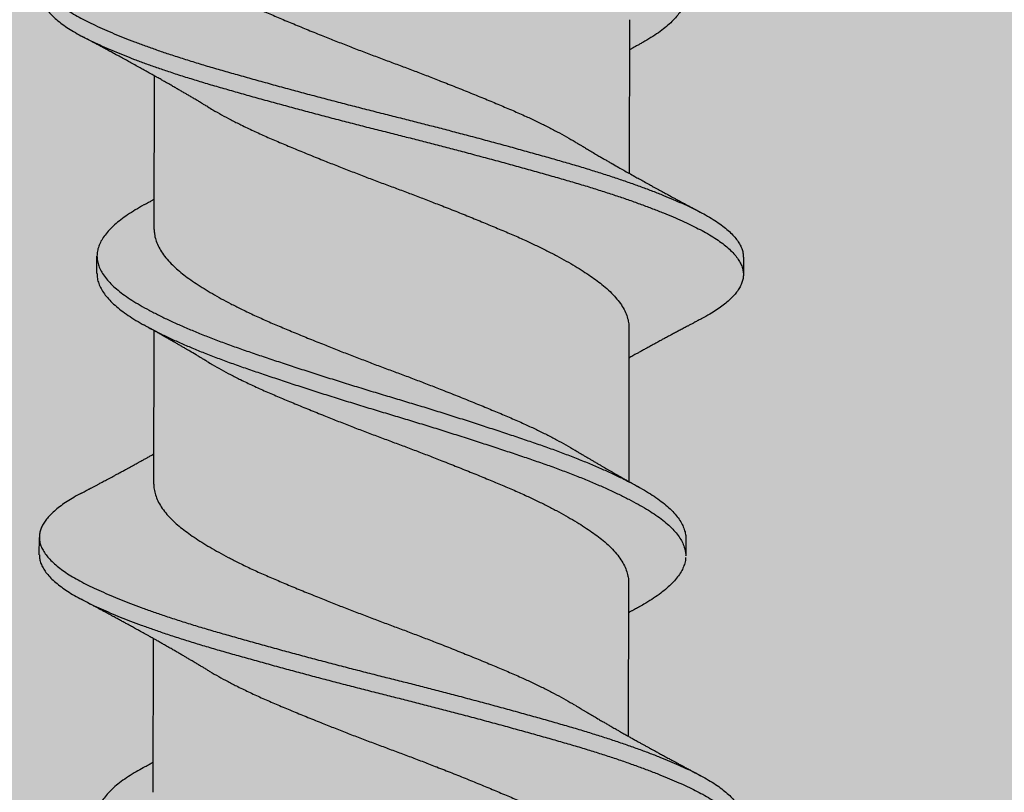
# Model space of a CAD drawing. Units: inches. Extents: x 4 to 81.1, y -45.7 to 52.8.
# Drawn here: x 35.3 to 35.7, y 15.8 to 16 of the extents above; entities that cross this region are included whole.
import ezdxf

# ---------------------------------------------------------------- set-up
doc = ezdxf.new("R2010")
doc.units = ezdxf.units.IN
doc.header["$MEASUREMENT"] = 0
doc.layers.add('ALUCOBOND PLUS', color=150, linetype='Continuous')

msp = doc.modelspace()

# ---------------------------------------------------------------- hatches: boundary and pattern name
at = {"lineweight": -3}
h = msp.add_hatch(dxfattribs=at)
h.set_pattern_fill('AR-SAND', color=256, scale=0.108213)
h.set_pattern_definition([(37.5, (149.81247, -9.71972), (-0.00681668, 0.2085067), [0, -0.16448322, 0, -0.1839615, 0, -0.17584555]), (7.5, (149.81247, -9.71972), (0.1915122, 0.3053919), [0, -0.08873437, 0, -0.14825132, 0, -0.05681164]), (327.5, (149.67937, -9.71972), (0.33698953, 0.00061238), [0, -0.05410632, 0, -0.19478276, 0, -0.25429972]), (317.5, (149.67937, -9.71972), (0.3253009, 0.0949756), [0, -0.02705316, 0, -0.12769092, 0, -0.14608707])])
h.paths.add_polyline_path([(27.01706, 16.14568), (27.01706, 15.46915), (37.21902, 15.46915), (37.21902, 22.15103), (36.54269, 22.15103), (36.54269, 16.10906)])
at = {"layer": 'ALUCOBOND PLUS'}
h = msp.add_hatch(dxfattribs=at)
h.set_pattern_fill('_U', color=150, scale=0.1, angle=45, style=0, pattern_type=0)
h.set_pattern_definition([(45, (0.398, -0.37733), (-0.07071068, 0.07071068), [])])
edge = h.paths.add_edge_path()
edge.add_line((38.51176, 14.15382), (38.51176, 21.75014))
edge.add_line((38.51176, 21.75014), (38.35476, 21.75098))
edge.add_line((38.35476, 21.75098), (38.35476, 14.2608))
edge.add_line((38.35476, 14.2608), (35.15548, 14.2608))
edge.add_line((35.15548, 14.2608), (34.32378, 14.2608))
edge.add_line((34.32378, 14.2608), (34.32311, 14.10382))
edge.add_line((34.32311, 14.10382), (38.46176, 14.10382))
edge.add_arc((38.46176, 14.15382), 0.05, 270, 360)

# ---------------------------------------------------------------- linework, layer by layer
for p, q in [((35.52717, 16.04267), (35.52708, 15.98808)), ((35.3583, 15.96814), (35.35839, 16.02273)), ((35.33796, 15.95245), (35.33797, 15.9587)), ((35.56766, 15.95833), (35.56765, 15.95208)), ((35.35815, 15.87761), (35.35824, 15.9322)), ((35.52699, 15.9332), (35.5269, 15.87861)), ((35.31749, 15.85248), (35.3175, 15.85873)), ((35.54718, 15.85836), (35.54717, 15.85211)), ((35.52685, 15.84267), (35.52676, 15.78808)), ((35.35798, 15.76814), (35.35806, 15.82273))]:
    msp.add_line(p, q)
for points, knots in [([(35.33828, 16.15247), (35.33831, 16.1519), (35.33837, 16.15074), (35.33887, 16.14896), (35.33967, 16.14716), (35.34082, 16.14534), (35.3423, 16.14352), (35.34409, 16.14169), (35.3462, 16.13988), (35.3486, 16.13809), (35.35128, 16.13633), (35.35426, 16.13459), (35.35751, 16.13282), (35.36102, 16.13103), (35.36478, 16.12924), (35.36876, 16.12744), (35.37297, 16.12565), (35.37742, 16.12386), (35.38209, 16.12206), (35.38696, 16.12028), (35.392, 16.11853), (35.3972, 16.11676), (35.40257, 16.11497), (35.40808, 16.11315), (35.41372, 16.11132), (35.41944, 16.10949), (35.42523, 16.10767), (35.43106, 16.10586), (35.43691, 16.10408), (35.44272, 16.10233), (35.44849, 16.1006), (35.45423, 16.09885), (35.45996, 16.09707), (35.46569, 16.09527), (35.4714, 16.09345), (35.47705, 16.09162), (35.48258, 16.0898), (35.48796, 16.088), (35.49318, 16.08623), (35.49824, 16.08448), (35.50313, 16.08271), (35.50784, 16.08091), (35.51236, 16.07909), (35.51667, 16.07727), (35.52074, 16.07544), (35.52454, 16.07364), (35.52805, 16.07186), (35.53126, 16.07012), (35.5342, 16.0684), (35.53689, 16.06667), (35.53932, 16.06489), (35.54146, 16.06308), (35.54329, 16.06126), (35.5448, 16.05943), (35.54599, 16.05761), (35.54684, 16.0558), (35.54736, 16.05402), (35.54755, 16.05227), (35.54741, 16.05053), (35.54695, 16.04876), (35.54615, 16.04696), (35.54504, 16.04516), (35.5436, 16.04337), (35.54187, 16.04158), (35.53984, 16.03981), (35.5375, 16.03805), (35.53485, 16.0363), (35.53258, 16.03494), (35.53111, 16.03414), (35.53072, 16.03393)], [0, 0, 0, 0, 0.014817, 0.029932, 0.045122, 0.06036, 0.075618, 0.090866, 0.106077, 0.121188, 0.136207, 0.151165, 0.166218, 0.181355, 0.196277, 0.211226, 0.226176, 0.2411, 0.256273, 0.271364, 0.286356, 0.301403, 0.316545, 0.331753, 0.347001, 0.362225, 0.377432, 0.392592, 0.407678, 0.422663, 0.437375, 0.452185, 0.467069, 0.482, 0.497257, 0.512507, 0.527722, 0.542872, 0.557932, 0.57292, 0.587999, 0.603131, 0.618322, 0.633542, 0.648764, 0.663959, 0.67883, 0.693622, 0.708316, 0.723055, 0.73819, 0.753395, 0.76864, 0.783898, 0.79914, 0.814338, 0.829463, 0.844456, 0.859429, 0.874504, 0.889657, 0.90486, 0.919812, 0.934758, 0.94967, 0.964523, 0.97959, 0.994577, 1, 1, 1, 1]), ([(35.3585, 16.07761), (35.35851, 16.07707), (35.35853, 16.07585), (35.35899, 16.07392), (35.35981, 16.07181), (35.361, 16.06969), (35.36255, 16.06756), (35.36435, 16.06554), (35.36634, 16.06365), (35.36846, 16.06188), (35.3708, 16.06014), (35.37337, 16.05837), (35.37615, 16.05659), (35.37914, 16.0548), (35.3823, 16.05301), (35.38566, 16.05122), (35.3894, 16.04932), (35.39356, 16.04733), (35.39815, 16.04525), (35.40293, 16.04322), (35.40787, 16.04114), (35.41299, 16.03903), (35.41801, 16.03701), (35.42286, 16.03508), (35.42752, 16.03326), (35.43221, 16.03145), (35.43692, 16.02966), (35.4416, 16.0279), (35.44626, 16.02618), (35.45088, 16.02443), (35.4555, 16.02267), (35.46039, 16.02077), (35.46551, 16.01875), (35.47082, 16.01661), (35.47599, 16.0145), (35.481, 16.01241), (35.48583, 16.01037), (35.49025, 16.00841), (35.4943, 16.00651), (35.49797, 16.0047), (35.50149, 16.00288), (35.5048, 16.00106), (35.50702, 15.99979), (35.50807, 15.99913), (35.50816, 15.99908)], [0, 0, 0, 0, 0.02091, 0.047555, 0.074358, 0.101249, 0.128154, 0.155, 0.17786, 0.20058, 0.223159, 0.245864, 0.268712, 0.291251, 0.313844, 0.336447, 0.359018, 0.385785, 0.412372, 0.43878, 0.465362, 0.492125, 0.518997, 0.542013, 0.56501, 0.587941, 0.610763, 0.633431, 0.655617, 0.67796, 0.700431, 0.722987, 0.749892, 0.776784, 0.803591, 0.83024, 0.856673, 0.883187, 0.906027, 0.92897, 0.951972, 0.974987, 0.997969, 1, 1, 1, 1]), ([(35.33278, 16.07443), (35.3323, 16.07418), (35.33088, 16.07344), (35.32879, 16.07219), (35.3265, 16.0707), (35.32447, 16.0692), (35.32271, 16.06769), (35.32123, 16.0662), (35.32004, 16.06475), (35.31911, 16.06333), (35.31843, 16.06192), (35.31799, 16.06053), (35.31778, 16.0591), (35.31784, 16.05763), (35.31821, 16.05608), (35.31887, 16.05451), (35.31985, 16.05293), (35.32112, 16.05134), (35.32269, 16.04974), (35.32456, 16.04814), (35.32668, 16.04658), (35.32902, 16.04506), (35.33156, 16.04358), (35.33433, 16.04212), (35.33734, 16.04067), (35.34058, 16.03919), (35.344, 16.03772), (35.34756, 16.03627), (35.35124, 16.03483), (35.35511, 16.0334), (35.35915, 16.03196), (35.36351, 16.03048), (35.3682, 16.02895), (35.37322, 16.02738), (35.37839, 16.02583), (35.38371, 16.0243), (35.38918, 16.02275), (35.3948, 16.02117), (35.40056, 16.01958), (35.40634, 16.01801), (35.4121, 16.01646), (35.41784, 16.01493), (35.42362, 16.01342), (35.42942, 16.01191), (35.43524, 16.01042), (35.44094, 16.00898), (35.44653, 16.00758), (35.45201, 16.00619), (35.45749, 16.00478), (35.46297, 16.00336), (35.46862, 16.00187), (35.47444, 16.00032), (35.48038, 15.99872), (35.48623, 15.99712), (35.49196, 15.99553), (35.49755, 15.99396), (35.50298, 15.99241), (35.50827, 15.99088), (35.51332, 15.98935), (35.51814, 15.98783), (35.52274, 15.98632), (35.52716, 15.98481), (35.5314, 15.98328), (35.53545, 15.98176), (35.53921, 15.98028), (35.5427, 15.97883), (35.5459, 15.97742), (35.5489, 15.97603), (35.55169, 15.97466), (35.55437, 15.97323), (35.55691, 15.97172), (35.55928, 15.97015), (35.56137, 15.96856), (35.56317, 15.96696), (35.56467, 15.96536), (35.56588, 15.96377), (35.56678, 15.96219), (35.56736, 15.96065), (35.56764, 15.95936), (35.56763, 15.95861), (35.56762, 15.95833)], [0, 0, 0, 0, 0.006701, 0.019541, 0.032436, 0.04537, 0.058327, 0.07129, 0.083504, 0.095697, 0.107854, 0.119963, 0.132011, 0.14542, 0.158905, 0.172457, 0.186057, 0.199687, 0.213328, 0.226961, 0.240568, 0.253457, 0.266291, 0.279053, 0.291806, 0.304632, 0.317515, 0.329702, 0.341913, 0.354135, 0.366355, 0.378558, 0.392143, 0.405672, 0.419128, 0.432535, 0.446015, 0.459562, 0.473159, 0.486788, 0.499751, 0.512709, 0.525646, 0.538546, 0.551394, 0.564174, 0.576185, 0.588258, 0.600387, 0.612559, 0.624762, 0.638399, 0.652039, 0.665662, 0.679249, 0.692783, 0.706245, 0.71965, 0.733125, 0.745994, 0.758909, 0.771856, 0.784818, 0.797779, 0.810722, 0.822896, 0.835027, 0.847102, 0.859115, 0.87116, 0.884675, 0.898249, 0.911863, 0.9255, 0.93914, 0.952764, 0.966355, 0.979893, 0.992694, 1, 1, 1, 1]), ([(35.31784, 16.05248), (35.31784, 16.05212), (35.31785, 16.05124), (35.3182, 16.04983), (35.31886, 16.04826), (35.31984, 16.04668), (35.32111, 16.04509), (35.32268, 16.04349), (35.32455, 16.04189), (35.32667, 16.04033), (35.32901, 16.03881), (35.33155, 16.03733), (35.33432, 16.03587), (35.33733, 16.03442), (35.34057, 16.03294), (35.34399, 16.03147), (35.34755, 16.03002), (35.35123, 16.02858), (35.3551, 16.02715), (35.35914, 16.02571), (35.3635, 16.02423), (35.36819, 16.0227), (35.37321, 16.02113), (35.37838, 16.01958), (35.3837, 16.01805), (35.38917, 16.0165), (35.39479, 16.01492), (35.40055, 16.01333), (35.40633, 16.01176), (35.41209, 16.01021), (35.41782, 16.00868), (35.42361, 16.00717), (35.42941, 16.00566), (35.43523, 16.00417), (35.44093, 16.00273), (35.44652, 16.00133), (35.452, 15.99994), (35.45748, 15.99853), (35.46296, 15.99711), (35.46861, 15.99562), (35.47443, 15.99407), (35.48037, 15.99247), (35.48622, 15.99087), (35.49195, 15.98928), (35.49754, 15.98771), (35.50297, 15.98616), (35.50826, 15.98463), (35.51331, 15.9831), (35.51813, 15.98158), (35.52273, 15.98007), (35.52715, 15.97856), (35.53139, 15.97703), (35.53544, 15.97551), (35.5392, 15.97403), (35.54269, 15.97258), (35.54589, 15.97117), (35.54889, 15.96978), (35.55168, 15.96841), (35.55436, 15.96698), (35.5569, 15.96547), (35.55927, 15.9639), (35.56136, 15.96231), (35.56316, 15.96071), (35.56466, 15.95911), (35.56587, 15.95752), (35.56677, 15.95594), (35.56736, 15.9544), (35.56765, 15.95291), (35.56767, 15.95146), (35.56741, 15.95), (35.56689, 15.94852), (35.56609, 15.94702), (35.56503, 15.94554), (35.56375, 15.94409), (35.56224, 15.94266), (35.56051, 15.94124), (35.55855, 15.93982), (35.55626, 15.93837), (35.55432, 15.93722), (35.553, 15.93654), (35.55268, 15.93638)], [0, 0, 0, 0, 0.009682, 0.023167, 0.036719, 0.050319, 0.063949, 0.07759, 0.091223, 0.10483, 0.117719, 0.130553, 0.143315, 0.156068, 0.168894, 0.181778, 0.193964, 0.206176, 0.218398, 0.230617, 0.242821, 0.256405, 0.269934, 0.283391, 0.296797, 0.310277, 0.323825, 0.337422, 0.35105, 0.364013, 0.376972, 0.389909, 0.402809, 0.415657, 0.428437, 0.440448, 0.452521, 0.46465, 0.476822, 0.489025, 0.502662, 0.516302, 0.529925, 0.543512, 0.557046, 0.570508, 0.583914, 0.597388, 0.610257, 0.623173, 0.63612, 0.649082, 0.662042, 0.674986, 0.68716, 0.699291, 0.711366, 0.723379, 0.735424, 0.748939, 0.762513, 0.776127, 0.789764, 0.803404, 0.817029, 0.830619, 0.844158, 0.856958, 0.869696, 0.882487, 0.895343, 0.908249, 0.92119, 0.933409, 0.945631, 0.957843, 0.970031, 0.982182, 0.995684, 1, 1, 1, 1]), ([(35.37731, 16.01172), (35.37691, 16.01197), (35.37619, 16.0124), (35.37523, 16.01297), (35.37449, 16.01342), (35.37385, 16.0138), (35.37321, 16.01418), (35.37236, 16.01468), (35.37134, 16.01528), (35.37021, 16.01594), (35.36909, 16.0166), (35.36797, 16.01725), (35.36681, 16.01792), (35.36559, 16.01863), (35.36448, 16.01926), (35.36349, 16.01983), (35.36272, 16.02027), (35.362, 16.02068), (35.36135, 16.02105), (35.36069, 16.02143), (35.36005, 16.02179), (35.35947, 16.02212), (35.35898, 16.02239), (35.35848, 16.02267), (35.35792, 16.02299), (35.35736, 16.02331), (35.35685, 16.02359), (35.35634, 16.02388), (35.35577, 16.02419), (35.35488, 16.02469), (35.35361, 16.0254), (35.3519, 16.02634), (35.35013, 16.02732), (35.34836, 16.02829), (35.34669, 16.0292), (35.345, 16.03012), (35.34341, 16.03098), (35.34186, 16.03183), (35.34041, 16.03261), (35.33904, 16.03334), (35.33801, 16.0339), (35.33723, 16.03431), (35.3367, 16.0346), (35.33619, 16.03487), (35.33571, 16.03513), (35.3352, 16.0354), (35.33456, 16.03574), (35.3337, 16.0362), (35.33305, 16.03654), (35.33269, 16.03674)], [0, 0, 0, 0, 0.027817, 0.049769, 0.065829, 0.07887, 0.093565, 0.109964, 0.136892, 0.163507, 0.186612, 0.213546, 0.239446, 0.265589, 0.296146, 0.314422, 0.332458, 0.348535, 0.362853, 0.376568, 0.392651, 0.406262, 0.415667, 0.425531, 0.43969, 0.45343, 0.463136, 0.473549, 0.487934, 0.501246, 0.533217, 0.572792, 0.615366, 0.651278, 0.690801, 0.726483, 0.76332, 0.796269, 0.830214, 0.859665, 0.887521, 0.899227, 0.911381, 0.922844, 0.933324, 0.943171, 0.956877, 0.975816, 1, 1, 1, 1]), ([(35.53077, 16.03394), (35.53041, 16.03374), (35.52976, 16.03338), (35.52893, 16.03292), (35.52832, 16.03258), (35.52787, 16.03233), (35.5275, 16.03212), (35.52726, 16.03199), (35.52715, 16.03193)], [0, 0, 0, 0, 0.299205, 0.530535, 0.694196, 0.799721, 0.910351, 1, 1, 1, 1]), ([(35.37732, 16.01173), (35.37791, 16.01137), (35.37947, 16.01043), (35.38224, 16.00888), (35.38558, 16.00708), (35.38933, 16.00519), (35.39349, 16.00319), (35.39808, 16.00112), (35.40286, 15.99908), (35.4078, 15.997), (35.41292, 15.9949), (35.41794, 15.99287), (35.42279, 15.99094), (35.42744, 15.98912), (35.43214, 15.98731), (35.43685, 15.98552), (35.44153, 15.98377), (35.44619, 15.98204), (35.45081, 15.9803), (35.45543, 15.97853), (35.46032, 15.97663), (35.46544, 15.97461), (35.47075, 15.97248), (35.47592, 15.97036), (35.48093, 15.96827), (35.48576, 15.96623), (35.49018, 15.96427), (35.49423, 15.96238), (35.4979, 15.96057), (35.50141, 15.95874), (35.50474, 15.95692), (35.50784, 15.95511), (35.51072, 15.95333), (35.51336, 15.95158), (35.51578, 15.94987), (35.51812, 15.94804), (35.52032, 15.94606), (35.52233, 15.94395), (35.52399, 15.94183), (35.5253, 15.9397), (35.52625, 15.93759), (35.52679, 15.9356), (35.52701, 15.93414), (35.52697, 15.93338), (35.52696, 15.9332)], [0, 0, 0, 0, 0.0134604, 0.0360537, 0.0586578, 0.0812291, 0.107996, 0.1345843, 0.1609926, 0.1875753, 0.2143384, 0.2412109, 0.2642271, 0.2872241, 0.3101561, 0.3329782, 0.3556469, 0.3778336, 0.4001766, 0.4226477, 0.4452048, 0.4721099, 0.4990027, 0.5258098, 0.5524597, 0.5788928, 0.6054072, 0.6282475, 0.6511914, 0.6741939, 0.6972091, 0.720191, 0.7426861, 0.7650629, 0.7872808, 0.8095026, 0.8361587, 0.8629697, 0.889864, 0.9167683, 0.9436091, 0.9703142, 0.9929948, 1, 1, 1, 1]), ([(35.50816, 15.99909), (35.50856, 15.99884), (35.50929, 15.99841), (35.51024, 15.99783), (35.51098, 15.99739), (35.51161, 15.99702), (35.51226, 15.99663), (35.5133, 15.99601), (35.51468, 15.99521), (35.51622, 15.9943), (35.51757, 15.99352), (35.51876, 15.99283), (35.51997, 15.99213), (35.5215, 15.99125), (35.52323, 15.99026), (35.52514, 15.98918), (35.52704, 15.9881), (35.52889, 15.98707), (35.53069, 15.98606), (35.53244, 15.98509), (35.5341, 15.98417), (35.53579, 15.98324), (35.53742, 15.98235), (35.53913, 15.98141), (35.54084, 15.98048), (35.54216, 15.97977), (35.54314, 15.97924), (35.54373, 15.97892), (35.54437, 15.97857), (35.54503, 15.97822), (35.54561, 15.97791), (35.54615, 15.97762), (35.54675, 15.97729), (35.54747, 15.97691), (35.54823, 15.9765), (35.54895, 15.97612), (35.54965, 15.97574), (35.55046, 15.97531), (35.55152, 15.97475), (35.55232, 15.97432), (35.55278, 15.97407)], [0, 0, 0, 0, 0.0280649, 0.050019, 0.065835, 0.078774, 0.0934832, 0.1099583, 0.1504667, 0.1872732, 0.2155479, 0.2418514, 0.2683109, 0.2974547, 0.345245, 0.3851385, 0.4267839, 0.4727857, 0.5092255, 0.5475936, 0.5897719, 0.6195933, 0.660477, 0.698275, 0.7334667, 0.7738608, 0.7862841, 0.7982249, 0.8131945, 0.8292537, 0.8418892, 0.852128, 0.8652369, 0.8818325, 0.9001133, 0.9160348, 0.9296425, 0.9463531, 0.9697995, 1, 1, 1, 1]), ([(35.3547, 15.97687), (35.35499, 15.97703), (35.35554, 15.97734), (35.35629, 15.97775), (35.35691, 15.9781), (35.35742, 15.97838), (35.35787, 15.97863), (35.35816, 15.9788), (35.35832, 15.97888)], [0, 0, 0, 0, 0.243015, 0.451084, 0.622992, 0.755557, 0.874486, 1, 1, 1, 1]), ([(35.3547, 15.97687), (35.35468, 15.97686), (35.35355, 15.97626), (35.35157, 15.97509), (35.3488, 15.97334), (35.34635, 15.97157), (35.34418, 15.96977), (35.34233, 15.96796), (35.3408, 15.96615), (35.3396, 15.96436), (35.33872, 15.96259), (35.33817, 15.96084), (35.33793, 15.95911), (35.33801, 15.95738), (35.33842, 15.9556), (35.33916, 15.95381), (35.34023, 15.95199), (35.34164, 15.95016), (35.34336, 15.94834), (35.3454, 15.94653), (35.34774, 15.94473), (35.35036, 15.94296), (35.35327, 15.94122), (35.35646, 15.93946), (35.35991, 15.93767), (35.36362, 15.93588), (35.36754, 15.93409), (35.37171, 15.9323), (35.37611, 15.9305), (35.38074, 15.9287), (35.38558, 15.92692), (35.39058, 15.92516), (35.39575, 15.9234), (35.40108, 15.92161), (35.40656, 15.9198), (35.41217, 15.91797), (35.41787, 15.91614), (35.42365, 15.91432), (35.42947, 15.91251), (35.43532, 15.91072), (35.44113, 15.90896), (35.44691, 15.90724), (35.45265, 15.90549), (35.45838, 15.90372), (35.46412, 15.90192), (35.46984, 15.9001), (35.47551, 15.89827), (35.48107, 15.89645), (35.48649, 15.89464), (35.49174, 15.89286), (35.49684, 15.89112), (35.50176, 15.88935), (35.50652, 15.88755), (35.51108, 15.88574), (35.51544, 15.88392), (35.51956, 15.88209), (35.52342, 15.88028), (35.52698, 15.8785), (35.53026, 15.87675), (35.53326, 15.87503), (35.53601, 15.8733), (35.5385, 15.87153), (35.54071, 15.86972), (35.54261, 15.8679), (35.54419, 15.86608), (35.54544, 15.86426), (35.54637, 15.86245), (35.54695, 15.86066), (35.5472, 15.8593), (35.54716, 15.85854), (35.54715, 15.85836)], [0, 0, 0, 0, 0.000356, 0.015361, 0.030364, 0.045464, 0.060635, 0.075849, 0.091078, 0.106021, 0.120924, 0.135761, 0.150505, 0.165503, 0.180602, 0.195782, 0.211016, 0.226275, 0.241532, 0.256757, 0.271889, 0.286934, 0.301892, 0.316927, 0.332052, 0.346968, 0.361917, 0.376873, 0.391808, 0.407, 0.422115, 0.437127, 0.452154, 0.46728, 0.48248, 0.497725, 0.512954, 0.52817, 0.543347, 0.558455, 0.573468, 0.588165, 0.60296, 0.617833, 0.63276, 0.648018, 0.663276, 0.678505, 0.693675, 0.708761, 0.723753, 0.738814, 0.753933, 0.769117, 0.784337, 0.799565, 0.814772, 0.82966, 0.844475, 0.859192, 0.873911, 0.889031, 0.904226, 0.919469, 0.93473, 0.949982, 0.965195, 0.980342, 0.995363, 1, 1, 1, 1]), ([(35.35833, 15.96814), (35.35834, 15.9676), (35.35836, 15.96638), (35.35882, 15.96445), (35.35964, 15.96234), (35.36083, 15.96021), (35.36237, 15.95809), (35.36418, 15.95607), (35.36617, 15.95418), (35.36828, 15.95241), (35.37063, 15.95067), (35.3732, 15.9489), (35.37598, 15.94712), (35.37896, 15.94533), (35.38213, 15.94354), (35.38548, 15.94175), (35.38923, 15.93985), (35.39339, 15.93786), (35.39797, 15.93578), (35.40275, 15.93374), (35.4077, 15.93167), (35.41282, 15.92956), (35.41783, 15.92754), (35.42268, 15.92561), (35.42734, 15.92379), (35.43203, 15.92198), (35.43674, 15.92019), (35.44142, 15.91843), (35.44608, 15.91671), (35.45071, 15.91496), (35.45533, 15.91319), (35.46022, 15.9113), (35.46534, 15.90928), (35.47064, 15.90714), (35.47582, 15.90503), (35.48082, 15.90294), (35.48566, 15.9009), (35.49008, 15.89894), (35.49412, 15.89704), (35.4978, 15.89523), (35.50131, 15.89341), (35.50462, 15.89159), (35.50684, 15.89032), (35.5079, 15.88966), (35.50798, 15.88961)], [0, 0, 0, 0, 0.020911, 0.047555, 0.074359, 0.101251, 0.128156, 0.155003, 0.177863, 0.200584, 0.223163, 0.245868, 0.268716, 0.291255, 0.313849, 0.336453, 0.359024, 0.385791, 0.412379, 0.438788, 0.46537, 0.492133, 0.519006, 0.542022, 0.565019, 0.587951, 0.610773, 0.633442, 0.655628, 0.677971, 0.700442, 0.722999, 0.749905, 0.776797, 0.803604, 0.830254, 0.856687, 0.883202, 0.906042, 0.928986, 0.951988, 0.975003, 0.997985, 1, 1, 1, 1]), ([(35.33799, 15.95247), (35.33799, 15.95203), (35.33801, 15.95099), (35.33841, 15.94935), (35.33915, 15.94756), (35.34022, 15.94574), (35.34163, 15.94391), (35.34335, 15.94209), (35.34539, 15.94028), (35.34773, 15.93848), (35.35035, 15.93671), (35.35326, 15.93497), (35.35645, 15.93321), (35.3599, 15.93142), (35.36361, 15.92963), (35.36753, 15.92784), (35.3717, 15.92605), (35.3761, 15.92425), (35.38073, 15.92245), (35.38557, 15.92067), (35.39057, 15.91891), (35.39574, 15.91715), (35.40107, 15.91536), (35.40655, 15.91355), (35.41216, 15.91172), (35.41786, 15.90989), (35.42364, 15.90807), (35.42946, 15.90626), (35.43531, 15.90447), (35.44112, 15.90271), (35.4469, 15.90099), (35.45264, 15.89924), (35.45837, 15.89747), (35.46411, 15.89567), (35.46983, 15.89385), (35.4755, 15.89202), (35.48106, 15.8902), (35.48648, 15.88839), (35.49173, 15.88661), (35.49683, 15.88487), (35.50175, 15.8831), (35.50651, 15.8813), (35.51107, 15.87949), (35.51543, 15.87767), (35.51955, 15.87584), (35.52341, 15.87403), (35.52697, 15.87225), (35.53025, 15.8705), (35.53325, 15.86878), (35.536, 15.86705), (35.53849, 15.86528), (35.5407, 15.86347), (35.5426, 15.86165), (35.54418, 15.85983), (35.54543, 15.85801), (35.54636, 15.8562), (35.54694, 15.85441), (35.54719, 15.85306), (35.54715, 15.85231), (35.54714, 15.85214)], [0, 0, 0, 0, 0.013656, 0.031507, 0.049453, 0.067464, 0.085505, 0.103542, 0.121541, 0.139431, 0.157218, 0.174902, 0.192678, 0.210559, 0.228193, 0.245867, 0.263549, 0.281206, 0.299167, 0.317036, 0.334784, 0.35255, 0.370434, 0.388404, 0.406427, 0.424431, 0.442421, 0.460363, 0.478225, 0.495974, 0.51335, 0.530841, 0.548425, 0.566072, 0.584112, 0.60215, 0.620154, 0.63809, 0.655924, 0.673649, 0.691455, 0.70933, 0.727281, 0.745275, 0.763278, 0.781256, 0.798858, 0.816373, 0.833772, 0.851174, 0.86905, 0.887014, 0.905035, 0.923078, 0.941109, 0.959095, 0.977003, 0.994761, 1, 1, 1, 1]), ([(35.55272, 15.93638), (35.55223, 15.93613), (35.55136, 15.93566), (35.55019, 15.93505), (35.5493, 15.93457), (35.54864, 15.93422), (35.54813, 15.93395), (35.54769, 15.93372), (35.5472, 15.93346), (35.5466, 15.93314), (35.54588, 15.93276), (35.54517, 15.93238), (35.54451, 15.93202), (35.54385, 15.93167), (35.54318, 15.93131), (35.54252, 15.93096), (35.54192, 15.93064), (35.54133, 15.93032), (35.54068, 15.92997), (35.54, 15.9296), (35.53921, 15.92918), (35.53817, 15.92862), (35.53692, 15.92794), (35.53548, 15.92715), (35.53413, 15.92641), (35.53278, 15.92567), (35.53155, 15.925), (35.53047, 15.9244), (35.52953, 15.92388), (35.52874, 15.92344), (35.52799, 15.92303), (35.52742, 15.9227), (35.52709, 15.92252), (35.52697, 15.92246)], [0, 0, 0, 0, 0.056257, 0.1016, 0.13606, 0.15982, 0.17858, 0.195186, 0.210659, 0.235809, 0.265382, 0.293608, 0.319034, 0.34308, 0.370093, 0.397233, 0.419727, 0.439784, 0.465268, 0.495387, 0.518839, 0.557173, 0.615782, 0.66423, 0.724971, 0.77341, 0.821875, 0.86842, 0.89981, 0.932076, 0.961469, 0.986833, 1, 1, 1, 1]), ([(35.37716, 15.9212), (35.37676, 15.92144), (35.37604, 15.92188), (35.37509, 15.92244), (35.37436, 15.92288), (35.37375, 15.92324), (35.37263, 15.92391), (35.37143, 15.92461), (35.37014, 15.92537), (35.36923, 15.9259), (35.36821, 15.9265), (35.3671, 15.92714), (35.36607, 15.92774), (35.36519, 15.92824), (35.36449, 15.92865), (35.36385, 15.92901), (35.36323, 15.92937), (35.3625, 15.92978), (35.3617, 15.93024), (35.36091, 15.93069), (35.36003, 15.93119), (35.35902, 15.93176), (35.3581, 15.93228), (35.35741, 15.93267), (35.35693, 15.93294), (35.35632, 15.93328), (35.35554, 15.93372), (35.35495, 15.93404), (35.35463, 15.93422)], [0, 0, 0, 0, 0.05497, 0.097567, 0.127942, 0.153931, 0.179575, 0.278909, 0.314171, 0.35296, 0.399783, 0.45043, 0.501051, 0.536866, 0.567543, 0.595085, 0.620834, 0.650255, 0.69068, 0.727263, 0.755358, 0.806328, 0.860188, 0.877543, 0.896774, 0.923364, 0.957765, 1, 1, 1, 1]), ([(35.37718, 15.9212), (35.37776, 15.92085), (35.37933, 15.9199), (35.38209, 15.91835), (35.38544, 15.91656), (35.38919, 15.91466), (35.39335, 15.91267), (35.39793, 15.91059), (35.40271, 15.90855), (35.40766, 15.90647), (35.41278, 15.90437), (35.41779, 15.90234), (35.42264, 15.90041), (35.4273, 15.89859), (35.43199, 15.89678), (35.4367, 15.89499), (35.44138, 15.89324), (35.44604, 15.89151), (35.45067, 15.88977), (35.45529, 15.888), (35.46017, 15.8861), (35.4653, 15.88408), (35.4706, 15.88195), (35.47578, 15.87983), (35.48078, 15.87775), (35.48562, 15.8757), (35.49004, 15.87374), (35.49408, 15.87185), (35.49776, 15.87004), (35.50127, 15.86822), (35.50459, 15.86639), (35.5077, 15.86459), (35.51057, 15.86281), (35.51321, 15.86106), (35.51563, 15.85934), (35.51797, 15.85751), (35.52018, 15.85554), (35.52218, 15.85343), (35.52385, 15.8513), (35.52515, 15.84917), (35.52611, 15.84706), (35.52664, 15.84507), (35.52686, 15.84361), (35.52683, 15.84285), (35.52682, 15.84267)], [0, 0, 0, 0, 0.013454, 0.036048, 0.058652, 0.081223, 0.10799, 0.134579, 0.160987, 0.18757, 0.214333, 0.241206, 0.264222, 0.28722, 0.310152, 0.332974, 0.355643, 0.37783, 0.400173, 0.422644, 0.445201, 0.472107, 0.498999, 0.525807, 0.552457, 0.57889, 0.605405, 0.628245, 0.651189, 0.674192, 0.697207, 0.720189, 0.742684, 0.765061, 0.787279, 0.809501, 0.836158, 0.862969, 0.889863, 0.916768, 0.943609, 0.970314, 0.992995, 1, 1, 1, 1]), ([(35.33243, 15.87443), (35.33274, 15.8746), (35.33331, 15.87489), (35.33406, 15.87529), (35.3346, 15.87558), (35.335, 15.87579), (35.33548, 15.87604), (35.33613, 15.87639), (35.33698, 15.87684), (35.33788, 15.87732), (35.33882, 15.87782), (35.33973, 15.8783), (35.34057, 15.87875), (35.3414, 15.87919), (35.34228, 15.87966), (35.34319, 15.88015), (35.34412, 15.88066), (35.34496, 15.88111), (35.3457, 15.88151), (35.34627, 15.88182), (35.34684, 15.88213), (35.34747, 15.88247), (35.3481, 15.88281), (35.34862, 15.88309), (35.34907, 15.88333), (35.34956, 15.8836), (35.3502, 15.88395), (35.3509, 15.88433), (35.35159, 15.88471), (35.35231, 15.88511), (35.35308, 15.88553), (35.35384, 15.88595), (35.35466, 15.8864), (35.35556, 15.8869), (35.35666, 15.88751), (35.35753, 15.888), (35.35805, 15.88829), (35.35817, 15.88835)], [0, 0, 0, 0, 0.0367009, 0.0656266, 0.0867906, 0.1003019, 0.1122848, 0.1419572, 0.1758474, 0.2110621, 0.2466855, 0.2861698, 0.3163469, 0.3448038, 0.3826876, 0.4187281, 0.4511267, 0.4910546, 0.5163123, 0.5364414, 0.5573918, 0.5828223, 0.6099226, 0.6298324, 0.6436217, 0.6620113, 0.6876772, 0.7184516, 0.7430831, 0.7686533, 0.8020483, 0.8330125, 0.8574623, 0.8975979, 0.9387839, 0.9862103, 1, 1, 1, 1]), ([(35.50798, 15.88961), (35.50836, 15.88938), (35.50904, 15.88898), (35.50993, 15.88844), (35.51059, 15.88805), (35.51111, 15.88774), (35.51157, 15.88747), (35.51215, 15.88712), (35.51288, 15.88669), (35.5138, 15.88615), (35.51483, 15.88554), (35.5159, 15.88492), (35.51691, 15.88432), (35.51782, 15.8838), (35.51865, 15.88332), (35.51947, 15.88285), (35.52033, 15.88235), (35.5213, 15.88179), (35.5223, 15.88122), (35.52324, 15.88068), (35.52422, 15.88013), (35.52511, 15.87963), (35.52592, 15.87916), (35.52653, 15.87882), (35.5271, 15.8785), (35.5276, 15.87822), (35.52803, 15.87798), (35.52844, 15.87775), (35.52897, 15.87745), (35.52968, 15.87705), (35.53022, 15.87676), (35.53051, 15.87659)], [0, 0, 0, 0, 0.051683, 0.091905, 0.120618, 0.140892, 0.161358, 0.182527, 0.218342, 0.259951, 0.306054, 0.356205, 0.40282, 0.44184, 0.477542, 0.512659, 0.550739, 0.591799, 0.641445, 0.68323, 0.716927, 0.771028, 0.800191, 0.824873, 0.850308, 0.875803, 0.890881, 0.906744, 0.929854, 0.960933, 1, 1, 1, 1]), ([(35.3582, 15.87761), (35.35819, 15.8772), (35.35818, 15.87611), (35.35856, 15.87431), (35.35931, 15.87221), (35.36043, 15.87008), (35.36191, 15.86795), (35.36366, 15.86594), (35.36559, 15.86404), (35.36765, 15.86226), (35.36995, 15.86052), (35.37247, 15.85876), (35.3752, 15.85699), (35.37814, 15.8552), (35.38126, 15.85341), (35.38457, 15.85162), (35.38828, 15.84972), (35.39241, 15.84772), (35.39696, 15.84564), (35.4017, 15.8436), (35.40662, 15.84153), (35.4117, 15.83943), (35.41669, 15.83741), (35.42153, 15.83548), (35.42617, 15.83365), (35.43086, 15.83184), (35.43557, 15.83005), (35.44025, 15.82829), (35.44491, 15.82656), (35.44953, 15.82482), (35.45416, 15.82306), (35.45905, 15.82117), (35.46419, 15.81915), (35.46952, 15.81701), (35.47472, 15.81489), (35.47975, 15.8128), (35.48462, 15.81075), (35.48908, 15.8088), (35.49315, 15.80691), (35.49686, 15.8051), (35.50041, 15.80328), (35.50377, 15.80146), (35.50624, 15.80006), (35.50752, 15.79927), (35.50782, 15.79908)], [0, 0, 0, 0, 0.015958, 0.042565, 0.069345, 0.096226, 0.123135, 0.149999, 0.172884, 0.195639, 0.218232, 0.240899, 0.263721, 0.286242, 0.308827, 0.331433, 0.354016, 0.380809, 0.407436, 0.433854, 0.460396, 0.487131, 0.513989, 0.537004, 0.560009, 0.582959, 0.60581, 0.628516, 0.650691, 0.673001, 0.695447, 0.717989, 0.744889, 0.77179, 0.798619, 0.825304, 0.851775, 0.878245, 0.901057, 0.923982, 0.946976, 0.969993, 0.992986, 1, 1, 1, 1]), ([(35.33245, 15.87443), (35.33221, 15.8743), (35.33101, 15.87369), (35.32911, 15.87258), (35.32675, 15.8711), (35.32466, 15.86959), (35.32282, 15.86808), (35.32128, 15.8666), (35.32002, 15.86515), (35.31902, 15.86372), (35.31827, 15.86231), (35.31776, 15.86092), (35.31749, 15.85948), (35.31748, 15.85801), (35.31777, 15.85647), (35.31836, 15.85491), (35.31925, 15.85333), (35.32045, 15.85173), (35.32195, 15.85014), (35.32375, 15.84854), (35.32579, 15.84698), (35.32807, 15.84545), (35.33055, 15.84397), (35.33326, 15.8425), (35.33621, 15.84105), (35.33939, 15.83958), (35.34274, 15.83811), (35.34625, 15.83666), (35.34988, 15.83523), (35.3537, 15.8338), (35.35769, 15.83236), (35.36201, 15.83088), (35.36665, 15.82934), (35.37164, 15.82777), (35.37677, 15.82622), (35.38205, 15.82469), (35.38748, 15.82314), (35.39307, 15.82157), (35.39879, 15.81998), (35.40454, 15.81841), (35.41029, 15.81686), (35.41601, 15.81533), (35.42178, 15.81381), (35.42758, 15.8123), (35.43339, 15.81081), (35.4391, 15.80936), (35.44469, 15.80796), (35.45017, 15.80658), (35.45565, 15.80517), (35.46113, 15.80375), (35.46679, 15.80227), (35.47262, 15.80072), (35.47859, 15.79912), (35.48446, 15.79751), (35.49022, 15.79592), (35.49585, 15.79435), (35.50132, 15.79279), (35.50665, 15.79126), (35.51173, 15.78974), (35.51659, 15.78823), (35.52123, 15.78672), (35.5257, 15.7852), (35.52999, 15.78368), (35.53409, 15.78216), (35.53791, 15.78067), (35.54145, 15.77922), (35.54471, 15.77781), (35.54777, 15.77642), (35.55061, 15.77504), (35.55335, 15.77362), (35.55596, 15.77211), (35.55839, 15.77054), (35.56055, 15.76895), (35.56242, 15.76736), (35.564, 15.76576), (35.56528, 15.76417), (35.56626, 15.76258), (35.56692, 15.76104), (35.56729, 15.75962), (35.56731, 15.75873), (35.56732, 15.75833)], [0, 0, 0, 0, 0.00334, 0.016164, 0.029046, 0.041971, 0.054923, 0.067886, 0.080104, 0.092304, 0.104473, 0.116596, 0.128663, 0.142068, 0.155534, 0.169071, 0.18266, 0.196284, 0.209924, 0.223561, 0.237177, 0.250078, 0.262928, 0.27571, 0.28845, 0.301259, 0.314129, 0.326306, 0.338512, 0.350733, 0.362954, 0.375163, 0.388759, 0.402303, 0.415779, 0.429185, 0.442645, 0.456178, 0.469764, 0.483387, 0.496348, 0.509309, 0.522254, 0.535165, 0.548028, 0.560827, 0.572837, 0.584892, 0.597006, 0.609168, 0.621363, 0.634997, 0.648638, 0.662267, 0.675865, 0.689414, 0.702896, 0.716303, 0.729758, 0.742612, 0.755517, 0.768457, 0.781417, 0.794379, 0.807329, 0.819512, 0.831656, 0.843749, 0.855776, 0.867802, 0.881299, 0.89486, 0.908466, 0.922099, 0.93574, 0.949371, 0.962971, 0.976524, 0.989343, 1, 1, 1, 1]), ([(35.31752, 15.85248), (35.31752, 15.85224), (35.31749, 15.85149), (35.31777, 15.85022), (35.31835, 15.84866), (35.31925, 15.84708), (35.32044, 15.84548), (35.32194, 15.84389), (35.32374, 15.84229), (35.32578, 15.84073), (35.32806, 15.8392), (35.33054, 15.83772), (35.33325, 15.83625), (35.3362, 15.8348), (35.33938, 15.83333), (35.34273, 15.83186), (35.34624, 15.83041), (35.34987, 15.82898), (35.35369, 15.82755), (35.35768, 15.82611), (35.362, 15.82463), (35.36664, 15.82309), (35.37163, 15.82152), (35.37676, 15.81997), (35.38204, 15.81844), (35.38747, 15.81689), (35.39306, 15.81532), (35.39878, 15.81373), (35.40453, 15.81216), (35.41028, 15.81061), (35.416, 15.80908), (35.42177, 15.80756), (35.42757, 15.80605), (35.43338, 15.80456), (35.43909, 15.80311), (35.44468, 15.80171), (35.45016, 15.80033), (35.45564, 15.79892), (35.46112, 15.7975), (35.46678, 15.79602), (35.47261, 15.79447), (35.47858, 15.79287), (35.48445, 15.79126), (35.49021, 15.78967), (35.49584, 15.7881), (35.50131, 15.78654), (35.50664, 15.78501), (35.51172, 15.78349), (35.51658, 15.78198), (35.52122, 15.78047), (35.52569, 15.77896), (35.52998, 15.77743), (35.53408, 15.77591), (35.5379, 15.77442), (35.54144, 15.77297), (35.5447, 15.77156), (35.54776, 15.77017), (35.5506, 15.76879), (35.55334, 15.76737), (35.55595, 15.76586), (35.55838, 15.76429), (35.56054, 15.7627), (35.56241, 15.76111), (35.56399, 15.75951), (35.56527, 15.75792), (35.56625, 15.75633), (35.56691, 15.75479), (35.56728, 15.75329), (35.56737, 15.75184), (35.56719, 15.75039), (35.56673, 15.74891), (35.566, 15.74741), (35.56502, 15.74594), (35.5638, 15.74448), (35.56236, 15.74306), (35.56069, 15.74163), (35.55879, 15.74021), (35.55658, 15.73875), (35.55445, 15.73747), (35.55291, 15.73667), (35.55236, 15.73638)], [0, 0, 0, 0, 0.006329, 0.019795, 0.033332, 0.046922, 0.060546, 0.074186, 0.087823, 0.101439, 0.11434, 0.12719, 0.139972, 0.152712, 0.165521, 0.178391, 0.190568, 0.202774, 0.214995, 0.227216, 0.239426, 0.253021, 0.266566, 0.280042, 0.293447, 0.306908, 0.32044, 0.334027, 0.347649, 0.360611, 0.373572, 0.386516, 0.399428, 0.412291, 0.42509, 0.437099, 0.449154, 0.461269, 0.473431, 0.485626, 0.49926, 0.512901, 0.52653, 0.540128, 0.553677, 0.567159, 0.580566, 0.594021, 0.606875, 0.61978, 0.63272, 0.64568, 0.658642, 0.671592, 0.683775, 0.69592, 0.708012, 0.72004, 0.732065, 0.745563, 0.759124, 0.77273, 0.786363, 0.800004, 0.813634, 0.827235, 0.840788, 0.853607, 0.866354, 0.879124, 0.891964, 0.904859, 0.917792, 0.930008, 0.942231, 0.954447, 0.966643, 0.978806, 0.992325, 1, 1, 1, 1]), ([(35.54712, 15.85158), (35.54712, 15.85136), (35.54711, 15.85055), (35.54674, 15.84914), (35.54604, 15.84735), (35.54499, 15.84556), (35.54363, 15.84376), (35.54196, 15.84198), (35.53999, 15.84021), (35.53772, 15.83844), (35.53514, 15.83668), (35.5327, 15.83519), (35.53102, 15.83427), (35.5304, 15.83393)], [0, 0, 0, 0, 0.038174, 0.138835, 0.240052, 0.34164, 0.441596, 0.541549, 0.64132, 0.740731, 0.841619, 0.941851, 1, 1, 1, 1]), ([(35.37699, 15.81172), (35.37658, 15.81197), (35.37586, 15.8124), (35.37489, 15.81298), (35.37414, 15.81344), (35.37348, 15.81382), (35.37283, 15.81421), (35.37198, 15.81472), (35.37095, 15.81532), (35.36984, 15.81597), (35.36873, 15.81662), (35.36763, 15.81726), (35.36648, 15.81793), (35.36525, 15.81864), (35.36413, 15.81929), (35.36313, 15.81986), (35.36236, 15.82029), (35.36166, 15.82069), (35.36101, 15.82106), (35.36036, 15.82144), (35.35971, 15.8218), (35.35913, 15.82213), (35.35865, 15.8224), (35.35816, 15.82267), (35.35759, 15.823), (35.35696, 15.82335), (35.35639, 15.82367), (35.3559, 15.82394), (35.35543, 15.82421), (35.35494, 15.82448), (35.35426, 15.82486), (35.35334, 15.82537), (35.35229, 15.82595), (35.35113, 15.82659), (35.35001, 15.82721), (35.34881, 15.82787), (35.34782, 15.82841), (35.347, 15.82886), (35.34629, 15.82925), (35.34559, 15.82963), (35.34493, 15.82999), (35.34432, 15.83032), (35.34364, 15.83069), (35.34269, 15.83121), (35.3416, 15.83179), (35.34046, 15.83241), (35.33941, 15.83297), (35.3384, 15.83351), (35.33757, 15.83396), (35.3369, 15.83432), (35.33638, 15.8346), (35.33587, 15.83487), (35.33539, 15.83513), (35.33488, 15.8354), (35.33424, 15.83574), (35.33338, 15.8362), (35.33273, 15.83654), (35.33237, 15.83674)], [0, 0, 0, 0, 0.027903, 0.05008, 0.066503, 0.079944, 0.094883, 0.111366, 0.138331, 0.164906, 0.187534, 0.213717, 0.239554, 0.265807, 0.297215, 0.31567, 0.333142, 0.348779, 0.363185, 0.376956, 0.392986, 0.40655, 0.41605, 0.42541, 0.439352, 0.454641, 0.467278, 0.477501, 0.487818, 0.498867, 0.510129, 0.533048, 0.560835, 0.580327, 0.610553, 0.63519, 0.660187, 0.676486, 0.689637, 0.707546, 0.723245, 0.733293, 0.748056, 0.768711, 0.796639, 0.820617, 0.844234, 0.866811, 0.88782, 0.899231, 0.911341, 0.922813, 0.933301, 0.943152, 0.956859, 0.975804, 1, 1, 1, 1]), ([(35.53045, 15.83394), (35.53017, 15.83379), (35.52969, 15.83352), (35.52904, 15.83316), (35.52854, 15.83288), (35.52814, 15.83266), (35.52776, 15.83245), (35.52733, 15.83221), (35.52702, 15.83203), (35.52684, 15.83194), (35.52683, 15.83193)], [0, 0, 0, 0, 0.225479, 0.397733, 0.545605, 0.633312, 0.736112, 0.856417, 0.989061, 1, 1, 1, 1]), ([(35.37701, 15.81173), (35.37737, 15.81151), (35.3787, 15.81069), (35.3812, 15.80927), (35.3845, 15.80748), (35.38821, 15.80558), (35.39233, 15.80359), (35.39689, 15.8015), (35.40163, 15.79946), (35.40654, 15.79739), (35.41163, 15.79529), (35.41662, 15.79327), (35.42146, 15.79134), (35.4261, 15.78952), (35.43079, 15.7877), (35.4355, 15.78591), (35.44018, 15.78415), (35.44484, 15.78243), (35.44946, 15.78069), (35.45409, 15.77892), (35.45898, 15.77703), (35.46412, 15.77501), (35.46945, 15.77288), (35.47464, 15.77076), (35.47968, 15.76866), (35.48455, 15.76661), (35.48901, 15.76466), (35.49308, 15.76277), (35.49679, 15.76096), (35.50034, 15.75914), (35.50371, 15.75732), (35.50686, 15.75551), (35.50978, 15.75373), (35.51247, 15.75197), (35.51494, 15.75025), (35.51733, 15.74843), (35.51959, 15.74646), (35.52166, 15.74435), (35.52339, 15.74223), (35.52476, 15.7401), (35.52578, 15.73798), (35.52639, 15.73599), (35.52666, 15.7344), (35.52664, 15.73351), (35.52664, 15.7332)], [0, 0, 0, 0, 0.008427, 0.031012, 0.053618, 0.076201, 0.102994, 0.129621, 0.15604, 0.182581, 0.209317, 0.236175, 0.259189, 0.282195, 0.305145, 0.327995, 0.350702, 0.372877, 0.395187, 0.417633, 0.440175, 0.467075, 0.493976, 0.520805, 0.54749, 0.573962, 0.600431, 0.623244, 0.646169, 0.669163, 0.69218, 0.715173, 0.737689, 0.760096, 0.782353, 0.804544, 0.831164, 0.857952, 0.884836, 0.911745, 0.938603, 0.96534, 0.988057, 1, 1, 1, 1]), ([(35.50784, 15.79909), (35.50817, 15.79888), (35.50879, 15.79851), (35.50961, 15.79802), (35.51024, 15.79764), (35.51073, 15.79735), (35.51116, 15.79709), (35.51161, 15.79683), (35.51208, 15.79655), (35.51296, 15.79603), (35.51424, 15.79528), (35.51579, 15.79436), (35.51719, 15.79355), (35.51844, 15.79283), (35.51965, 15.79213), (35.52098, 15.79136), (35.52229, 15.79062), (35.52373, 15.78979), (35.52507, 15.78903), (35.52646, 15.78825), (35.52769, 15.78756), (35.52896, 15.78685), (35.53018, 15.78616), (35.53131, 15.78554), (35.53232, 15.78498), (35.5333, 15.78444), (35.53422, 15.78393), (35.53512, 15.78343), (35.53594, 15.78298), (35.53674, 15.78254), (35.53747, 15.78214), (35.53818, 15.78176), (35.5389, 15.78136), (35.53963, 15.78097), (35.54041, 15.78055), (35.54117, 15.78013), (35.54192, 15.77973), (35.54271, 15.77929), (35.54357, 15.77883), (35.54439, 15.77839), (35.54519, 15.77796), (35.54604, 15.7775), (35.54689, 15.77705), (35.54766, 15.77663), (35.54835, 15.77627), (35.54908, 15.77588), (35.54996, 15.7754), (35.5511, 15.77479), (35.55197, 15.77433), (35.55246, 15.77407)], [0, 0, 0, 0, 0.023391, 0.042301, 0.056714, 0.066776, 0.076126, 0.086279, 0.097234, 0.108855, 0.146596, 0.184268, 0.214962, 0.241638, 0.268917, 0.29694, 0.331986, 0.357174, 0.394306, 0.422453, 0.450255, 0.476704, 0.507733, 0.532491, 0.55173, 0.575375, 0.598098, 0.613007, 0.635544, 0.652556, 0.666337, 0.684408, 0.699726, 0.714312, 0.732749, 0.751093, 0.765071, 0.782369, 0.804163, 0.821902, 0.837284, 0.857484, 0.878425, 0.893754, 0.908893, 0.924169, 0.942453, 0.967714, 1, 1, 1, 1]), ([(35.35438, 15.77687), (35.35472, 15.77706), (35.35534, 15.77741), (35.35619, 15.77788), (35.35688, 15.77826), (35.35747, 15.77859), (35.35783, 15.77879), (35.35799, 15.77888)], [0, 0, 0, 0, 0.284279, 0.513929, 0.702575, 0.861295, 1, 1, 1, 1]), ([(35.35441, 15.77688), (35.35356, 15.77641), (35.35167, 15.77536), (35.34907, 15.77373), (35.34654, 15.77196), (35.34431, 15.77017), (35.34239, 15.76836), (35.34079, 15.76655), (35.33952, 15.76476), (35.33857, 15.76299), (35.33794, 15.76123), (35.33763, 15.75949), (35.33764, 15.75776), (35.33798, 15.75599), (35.33865, 15.7542), (35.33965, 15.75239), (35.34098, 15.75056), (35.34264, 15.74874), (35.34461, 15.74692), (35.34688, 15.74512), (35.34944, 15.74335), (35.35229, 15.7416), (35.35542, 15.73985), (35.35881, 15.73807), (35.36245, 15.73628), (35.36633, 15.73449), (35.37044, 15.7327), (35.3748, 15.7309), (35.37939, 15.7291), (35.38419, 15.72731), (35.38915, 15.72554), (35.39429, 15.72379), (35.39958, 15.722), (35.40503, 15.7202), (35.41061, 15.71837), (35.4163, 15.71654), (35.42206, 15.71472), (35.42788, 15.7129), (35.43372, 15.7111), (35.43953, 15.70934), (35.44531, 15.70762), (35.45105, 15.70588), (35.45678, 15.70411), (35.46254, 15.70232), (35.46827, 15.7005), (35.47397, 15.69867), (35.47955, 15.69684), (35.485, 15.69504), (35.49029, 15.69325), (35.49542, 15.6915), (35.50038, 15.68974), (35.50517, 15.68795), (35.50978, 15.68614), (35.51419, 15.68431), (35.51836, 15.68249), (35.52227, 15.68068), (35.5259, 15.67889), (35.52924, 15.67714), (35.5323, 15.67541), (35.53511, 15.67369), (35.53766, 15.67192), (35.53993, 15.67012), (35.5419, 15.6683), (35.54355, 15.66648), (35.54488, 15.66465), (35.54588, 15.66284), (35.54653, 15.66105), (35.54685, 15.65956), (35.54683, 15.65867), (35.54682, 15.65836)], [0, 0, 0, 0, 0.0121301, 0.027108, 0.0421886, 0.0573459, 0.0725522, 0.0877793, 0.1027273, 0.1176411, 0.1324941, 0.1472607, 0.1622506, 0.1773272, 0.1924912, 0.2077153, 0.2229711, 0.2382301, 0.2534636, 0.2686104, 0.2836762, 0.2986413, 0.313653, 0.3287599, 0.3436638, 0.3586071, 0.3735632, 0.388505, 0.403709, 0.4188423, 0.4338778, 0.4488817, 0.4639884, 0.4791742, 0.4944112, 0.5096378, 0.5248587, 0.5400456, 0.5551704, 0.570206, 0.5848956, 0.599668, 0.6145254, 0.629442, 0.6446964, 0.6599562, 0.6751927, 0.6903777, 0.7054833, 0.7204862, 0.735523, 0.7506242, 0.7657957, 0.7810095, 0.7962374, 0.8114508, 0.8263514, 0.8411843, 0.8559243, 0.870623, 0.8857226, 0.9009032, 0.9161372, 0.9313964, 0.946652, 0.9618754, 0.9770386, 0.9920811, 1, 1, 1, 1])]:
    msp.add_open_spline(points, degree=3, knots=knots)

doc.saveas('drawing.dxf')
